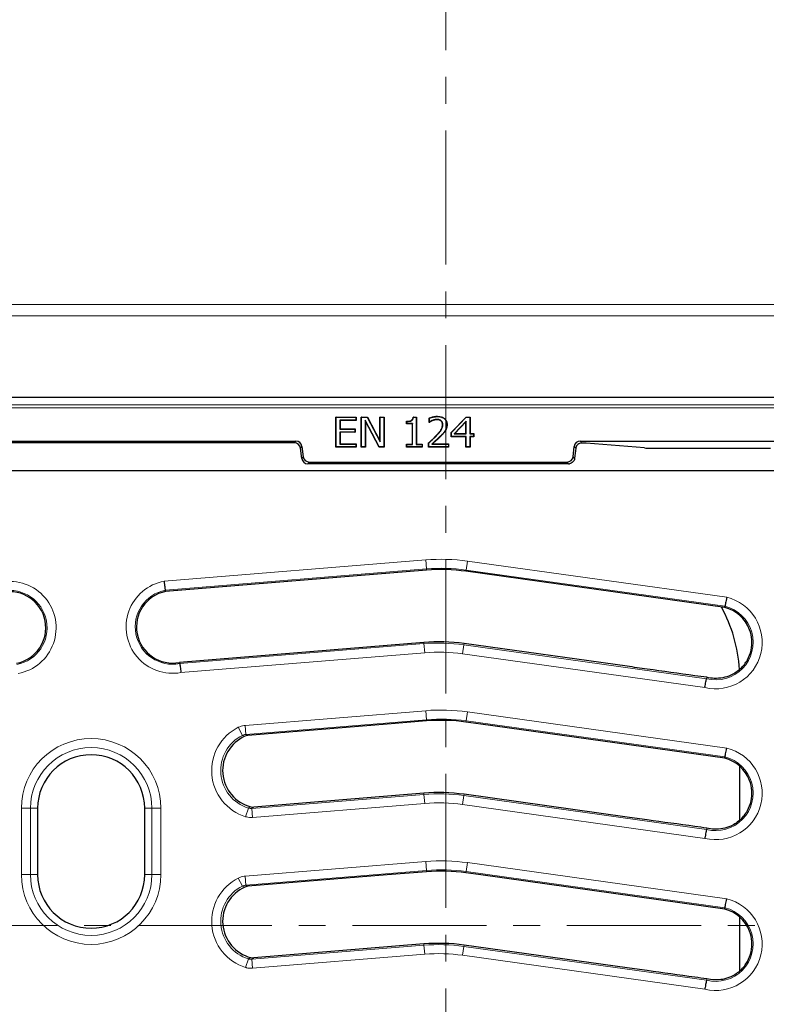
# Model space of a CAD drawing. Units: millimetres. Extents: x 0 to 420, y 0 to 297.
# Drawn here: x 114 to 149, y 190 to 237 of the extents above; entities that cross this region are included whole.
import ezdxf

# ---------------------------------------------------------------- set-up
doc = ezdxf.new("R2010")
doc.units = ezdxf.units.MM
doc.linetypes.add('CENTER', pattern=[10.16, 6.35, -1.27, 1.27, -1.27])

msp = doc.modelspace()

# ---------------------------------------------------------------- linework, layer by layer
at = {"color": 7, "linetype": 'CENTER', "lineweight": 18}
for p, q in [((134.0115, 251.7584), (134.0115, 150.7038)), ((166.4162, 193.7847), (67.3324, 193.7847))]:
    msp.add_line(p, q, dxfattribs=at)
at = {"color": 8, "linetype": 'Continuous', "lineweight": 18}
for p, q in [((73.3482, 223.1943), (161.0893, 223.1943)), ((161.0893, 222.6637), (73.3482, 222.6637)), ((78.3533, 218.4473), (156.0843, 218.4473)), ((155.9417, 218.3047), (78.4958, 218.3047)), ((133.5631, 216.9772), (133.5541, 216.9859)), ((133.778, 216.9831), (133.7869, 216.9743)), ((126.8447, 216.6423), (126.9175, 216.7246)), ((127.2009, 216.4739), (127.1281, 216.3915)), ((140.1682, 216.3897), (140.0937, 216.4739)), ((140.3772, 216.7246), (140.4571, 216.6342)), ((127.188, 215.9039), (127.2608, 215.9862)), ((140.0339, 215.9862), (140.1077, 215.9028)), ((127.5442, 215.7355), (127.4714, 215.6532)), ((139.8233, 215.6532), (139.7505, 215.7355)), ((120.6804, 210.0883), (133.0587, 211.0987)), ((133.0587, 211.0987), (133.0936, 210.6718)), ((135.0335, 211.042), (134.9742, 210.6178)), ((135.0335, 211.042), (147.3088, 209.3263)), ((133.0936, 210.6718), (120.7376, 209.6632)), ((133.0985, 210.6116), (133.0936, 210.6718)), ((134.9659, 210.558), (134.9742, 210.6178)), ((147.2273, 208.9052), (134.9742, 210.6178)), ((121.4142, 206.1859), (132.9766, 207.1309)), ((132.9717, 207.1911), (132.9766, 207.1309)), ((132.9766, 207.1309), (133.0115, 206.704)), ((134.8719, 207.1367), (134.8636, 207.0769)), ((133.0115, 206.704), (121.4714, 205.7608)), ((134.8636, 207.0769), (134.8043, 206.6527)), ((146.2716, 205.0511), (134.8043, 206.6527)), ((134.8636, 207.0769), (146.3531, 205.4722)), ((124.5033, 203.2575), (133.0587, 203.9558)), ((133.0587, 203.9558), (133.0936, 203.5289)), ((135.0335, 203.8991), (134.9742, 203.4749)), ((135.0335, 203.8991), (147.3088, 202.1834)), ((133.0936, 203.5289), (124.5381, 202.8306)), ((133.0985, 203.4687), (133.0936, 203.5289)), ((134.9659, 203.4151), (134.9742, 203.4749)), ((147.2273, 201.7623), (134.9742, 203.4749)), ((124.1872, 203.1687), (124.3797, 202.7864)), ((124.5033, 203.2575), (124.5381, 202.8306)), ((124.8247, 199.3218), (132.9766, 199.988)), ((132.9717, 200.0482), (132.9766, 199.988)), ((132.9766, 199.988), (133.0115, 199.5611)), ((134.8636, 199.934), (134.8043, 199.5098)), ((134.8719, 199.9938), (134.8636, 199.934)), ((134.8636, 199.934), (146.3531, 198.3294)), ((113.9154, 196.1887), (113.9154, 199.3316)), ((114.3423, 199.3316), (113.9154, 199.3316)), ((114.3423, 199.3316), (114.3423, 196.1887)), ((114.3423, 199.3316), (114.683, 199.3316)), ((120.0952, 199.3316), (119.7545, 199.3316)), ((120.5221, 199.3316), (120.0952, 199.3316)), ((120.0952, 196.1887), (120.0952, 199.3316)), ((120.5221, 199.3316), (120.5221, 196.1887)), ((124.5333, 198.9312), (124.6612, 199.3396)), ((124.8247, 199.3218), (124.8596, 198.8949)), ((133.0115, 199.5611), (124.8596, 198.8949)), ((146.2716, 197.9083), (134.8043, 199.5098)), ((124.5033, 196.1146), (133.0587, 196.813)), ((133.0936, 196.3861), (124.5381, 195.6877)), ((133.0587, 196.813), (133.0936, 196.3861)), ((133.0985, 196.3259), (133.0936, 196.3861)), ((135.0335, 196.7563), (134.9742, 196.3321)), ((135.0335, 196.7563), (147.3088, 195.0406)), ((114.3423, 196.1887), (113.9154, 196.1887)), ((114.3423, 196.1887), (114.683, 196.1887)), ((120.0952, 196.1887), (119.7545, 196.1887)), ((120.5221, 196.1887), (120.0952, 196.1887)), ((124.1872, 196.0258), (124.3797, 195.6435)), ((124.5033, 196.1146), (124.5381, 195.6877)), ((134.9659, 196.2723), (134.9742, 196.3321)), ((147.2273, 194.6195), (134.9742, 196.3321)), ((124.8247, 192.1789), (132.9766, 192.8452)), ((132.9717, 192.9053), (132.9766, 192.8452)), ((132.9766, 192.8452), (133.0115, 192.4183)), ((134.8636, 192.7912), (134.8043, 192.367)), ((134.8719, 192.851), (134.8636, 192.7912)), ((134.8636, 192.7912), (146.3531, 191.1865)), ((124.5333, 191.7884), (124.6612, 192.1968)), ((124.8247, 192.1789), (124.8596, 191.752)), ((133.0115, 192.4183), (124.8596, 191.752)), ((146.2716, 190.7654), (134.8043, 192.367))]:
    msp.add_line(p, q, dxfattribs=at)
at = {"color": 7, "linetype": 'Continuous', "lineweight": 25}
for p, q in [((156.4329, 218.7959), (78.0046, 218.7959)), ((128.8101, 217.8675), (129.7685, 217.8675)), ((128.8101, 216.4389), (128.8101, 217.8675)), ((128.8226, 217.855), (128.8101, 217.8675)), ((128.8226, 216.4514), (128.8226, 217.855)), ((128.8226, 217.855), (129.756, 217.855)), ((129.756, 217.855), (129.7685, 217.8675)), ((129.756, 217.855), (129.756, 217.7172)), ((129.7685, 217.8675), (129.7685, 217.7047)), ((130.0036, 217.8675), (130.2974, 217.8675)), ((130.0036, 216.4389), (130.0036, 217.8675)), ((130.0161, 217.855), (130.0036, 217.8675)), ((130.0161, 216.4514), (130.0161, 217.855)), ((130.0161, 217.855), (130.2899, 217.855)), ((130.2899, 217.855), (130.2974, 217.8675)), ((130.2899, 217.855), (130.9021, 216.6856)), ((130.2974, 217.8675), (130.8896, 216.7364)), ((130.8896, 217.8675), (131.0886, 217.8675)), ((130.8896, 216.7364), (130.8896, 217.8675)), ((130.9021, 217.855), (130.8896, 217.8675)), ((130.9021, 217.855), (131.0761, 217.855)), ((130.9021, 216.6856), (130.9021, 217.855)), ((131.0761, 217.855), (131.0886, 217.8675)), ((131.0761, 217.855), (131.0761, 216.4514)), ((131.0886, 217.8675), (131.0886, 216.4389)), ((132.4651, 217.8675), (132.6256, 217.8675)), ((132.4763, 217.855), (132.6131, 217.855)), ((132.6131, 217.855), (132.6256, 217.8675)), ((132.6131, 217.855), (132.6131, 216.571)), ((132.6256, 217.8675), (132.6256, 216.5835)), ((133.6154, 217.8911), (133.6154, 217.9036)), ((134.2712, 217.1373), (134.9666, 217.8675)), ((134.2837, 217.1323), (134.9719, 217.855)), ((134.9666, 217.8675), (135.1573, 217.8675)), ((134.9719, 217.855), (134.9666, 217.8675)), ((134.9719, 217.855), (135.1448, 217.855)), ((135.1448, 217.855), (135.1573, 217.8675)), ((135.1448, 217.855), (135.1448, 217.0774)), ((135.1573, 217.8675), (135.1573, 217.0899)), ((128.9965, 217.7172), (128.9965, 217.2944)), ((128.9965, 217.7172), (129.009, 217.7047)), ((129.756, 217.7172), (128.9965, 217.7172)), ((129.009, 217.7047), (129.009, 217.3069)), ((129.7685, 217.7047), (129.009, 217.7047)), ((129.756, 217.7172), (129.7685, 217.7047)), ((130.19, 217.7212), (130.2025, 217.6708)), ((130.8607, 216.4514), (130.19, 217.7212)), ((130.19, 217.7212), (130.19, 216.4514)), ((130.2025, 217.6708), (130.2025, 216.4389)), ((130.8532, 216.4389), (130.2025, 217.6708)), ((132.1555, 217.542), (132.1555, 217.6685)), ((132.168, 217.5545), (132.1555, 217.542)), ((132.4267, 217.542), (132.1555, 217.542)), ((132.168, 217.5545), (132.168, 217.6561)), ((132.4392, 217.5545), (132.168, 217.5545)), ((132.4392, 217.5545), (132.4267, 217.542)), ((132.4267, 216.5835), (132.4267, 217.542)), ((132.4392, 216.571), (132.4392, 217.5545)), ((133.2224, 217.6143), (133.2224, 217.8174)), ((133.231, 217.6229), (133.2224, 217.6143)), ((133.2337, 217.6143), (133.2224, 217.6143)), ((133.2349, 217.6302), (133.231, 217.6229)), ((133.2349, 217.6302), (133.2349, 217.8092)), ((133.3755, 217.7065), (133.38, 217.6948)), ((133.5958, 217.7534), (133.5959, 217.7409)), ((133.789, 217.6922), (133.781, 217.6827)), ((133.8678, 217.5014), (133.8553, 217.5016)), ((134.0598, 217.5077), (134.0723, 217.5078)), ((134.9709, 217.6721), (134.4042, 217.0774)), ((134.9584, 217.6408), (134.4334, 217.0899)), ((134.9709, 217.6721), (134.9584, 217.6408)), ((134.9584, 217.0899), (134.9584, 217.6408)), ((134.9709, 217.0774), (134.9709, 217.6721)), ((128.9965, 217.2944), (129.009, 217.3069)), ((128.9965, 217.2944), (129.7017, 217.2944)), ((128.9965, 217.1566), (128.9965, 216.5891)), ((128.9965, 217.1566), (129.009, 217.1441)), ((129.7017, 217.1566), (128.9965, 217.1566)), ((129.009, 217.3069), (129.7142, 217.3069)), ((129.009, 217.1441), (129.009, 216.6016)), ((129.7142, 217.1441), (129.009, 217.1441)), ((129.7017, 217.2944), (129.7142, 217.3069)), ((129.7017, 217.2944), (129.7017, 217.1566)), ((129.7017, 217.1566), (129.7142, 217.1441)), ((129.7142, 217.3069), (129.7142, 217.1441)), ((133.9819, 217.2269), (133.9926, 217.2204)), ((134.2712, 216.9271), (134.2712, 217.1373)), ((134.2837, 217.1323), (134.2712, 217.1373)), ((134.2837, 216.9396), (134.2712, 216.9271)), ((134.9584, 216.9271), (134.2712, 216.9271)), ((134.2837, 216.9396), (134.2837, 217.1323)), ((134.9709, 216.9396), (134.2837, 216.9396)), ((134.4042, 217.0774), (134.4334, 217.0899)), ((134.4042, 217.0774), (134.9709, 217.0774)), ((134.4334, 217.0899), (134.9584, 217.0899)), ((134.9709, 217.0774), (134.9584, 217.0899)), ((134.9709, 216.9396), (134.9584, 216.9271)), ((134.9584, 216.4389), (134.9584, 216.9271)), ((134.9709, 216.4514), (134.9709, 216.9396)), ((135.1448, 217.0774), (135.1573, 217.0899)), ((135.1448, 217.0774), (135.3256, 217.0774)), ((135.1448, 216.9396), (135.1573, 216.9271)), ((135.3256, 216.9396), (135.1448, 216.9396)), ((135.1448, 216.9396), (135.1448, 216.4514)), ((135.1573, 217.0899), (135.3381, 217.0899)), ((135.1573, 216.9271), (135.1573, 216.4389)), ((135.3381, 216.9271), (135.1573, 216.9271)), ((135.3256, 217.0774), (135.3381, 217.0899)), ((135.3256, 217.0774), (135.3256, 216.9396)), ((135.3256, 216.9396), (135.3381, 216.9271)), ((135.3381, 217.0899), (135.3381, 216.9271)), ((107.52, 216.7246), (126.9175, 216.7246)), ((126.8447, 216.6423), (107.5928, 216.6423)), ((127.2009, 216.4739), (127.2608, 215.9862)), ((128.8226, 216.4514), (128.8101, 216.4389)), ((129.7685, 216.4389), (128.8101, 216.4389)), ((129.756, 216.4514), (128.8226, 216.4514)), ((128.9965, 216.5891), (129.009, 216.6016)), ((128.9965, 216.5891), (129.756, 216.5891)), ((129.009, 216.6016), (129.7685, 216.6016)), ((129.756, 216.5891), (129.7685, 216.6016)), ((129.756, 216.5891), (129.756, 216.4514)), ((129.756, 216.4514), (129.7685, 216.4389)), ((129.7685, 216.6016), (129.7685, 216.4389)), ((130.0161, 216.4514), (130.0036, 216.4389)), ((130.2025, 216.4389), (130.0036, 216.4389)), ((130.19, 216.4514), (130.0161, 216.4514)), ((130.19, 216.4514), (130.2025, 216.4389)), ((130.8607, 216.4514), (130.8532, 216.4389)), ((131.0886, 216.4389), (130.8532, 216.4389)), ((131.0761, 216.4514), (130.8607, 216.4514)), ((130.9021, 216.6856), (130.8896, 216.7364)), ((131.0761, 216.4514), (131.0886, 216.4389)), ((132.1555, 216.5835), (132.4267, 216.5835)), ((132.1555, 216.4389), (132.1555, 216.5835)), ((132.168, 216.571), (132.1555, 216.5835)), ((132.168, 216.4514), (132.1555, 216.4389)), ((132.8969, 216.4389), (132.1555, 216.4389)), ((132.168, 216.571), (132.4392, 216.571)), ((132.168, 216.4514), (132.168, 216.571)), ((132.8844, 216.4514), (132.168, 216.4514)), ((132.4392, 216.571), (132.4267, 216.5835)), ((132.6131, 216.571), (132.6256, 216.5835)), ((132.6131, 216.571), (132.8844, 216.571)), ((132.6256, 216.5835), (132.8969, 216.5835)), ((132.8844, 216.571), (132.8969, 216.5835)), ((132.8844, 216.571), (132.8844, 216.4514)), ((132.8844, 216.4514), (132.8969, 216.4389)), ((132.8969, 216.5835), (132.8969, 216.4389)), ((133.1862, 216.4389), (133.1862, 216.6378)), ((133.1987, 216.4514), (133.1862, 216.4389)), ((134.1446, 216.4389), (133.1862, 216.4389)), ((133.1987, 216.4514), (133.1987, 216.6322)), ((134.1321, 216.4514), (133.1987, 216.4514)), ((133.3457, 216.5891), (133.3792, 216.6016)), ((133.3457, 216.5891), (134.1321, 216.5891)), ((133.3792, 216.6016), (134.1446, 216.6016)), ((134.1321, 216.5891), (134.1446, 216.6016)), ((134.1321, 216.5891), (134.1321, 216.4514)), ((134.1321, 216.4514), (134.1446, 216.4389)), ((134.1446, 216.6016), (134.1446, 216.4389)), ((134.9709, 216.4514), (134.9584, 216.4389)), ((135.1573, 216.4389), (134.9584, 216.4389)), ((135.1448, 216.4514), (134.9709, 216.4514)), ((135.1448, 216.4514), (135.1573, 216.4389)), ((140.0339, 215.9862), (140.0937, 216.4739)), ((140.3772, 216.7246), (154.219, 216.7246)), ((143.4228, 216.4033), (140.6576, 216.6243)), ((127.188, 215.9039), (127.1281, 216.3915)), ((144.2082, 216.3854), (149.3778, 216.3854)), ((139.8233, 215.6532), (127.4714, 215.6532)), ((127.5442, 215.7355), (139.7505, 215.7355)), ((80.8589, 215.3316), (153.5786, 215.3316)), ((133.0985, 210.6116), (120.7459, 209.6033)), ((147.2156, 208.8459), (134.9659, 210.558)), ((120.7459, 209.6033), (120.7376, 209.6632)), ((147.2156, 208.8459), (147.2273, 208.9052)), ((132.9717, 207.1911), (121.4059, 206.2458)), ((142.5913, 206.0586), (134.8719, 207.1367)), ((121.4059, 206.2458), (121.4142, 206.1859)), ((146.3656, 205.5358), (146.3531, 205.4722)), ((133.0985, 203.4687), (131.2404, 203.3171)), ((135.6672, 203.3171), (134.9659, 203.4151)), ((131.2404, 203.3171), (124.6395, 202.7783)), ((147.2156, 201.703), (135.6672, 203.3171)), ((124.6395, 202.7783), (124.5008, 202.743)), ((147.2156, 201.703), (147.2273, 201.7623)), ((147.933, 198.7771), (147.933, 201.319)), ((132.9717, 200.0482), (124.9163, 199.3898)), ((142.5913, 198.9157), (134.8719, 199.9938)), ((114.683, 199.3316), (114.683, 196.1887)), ((119.7545, 196.1887), (119.7545, 199.3316)), ((124.7736, 199.4021), (124.9163, 199.3898)), ((146.3656, 198.3929), (146.3531, 198.3294)), ((131.2404, 196.1742), (124.6395, 195.6354)), ((133.0985, 196.3259), (131.2404, 196.1742)), ((135.6672, 196.1742), (134.9659, 196.2723)), ((147.2156, 194.5601), (135.6672, 196.1742)), ((124.6395, 195.6354), (124.5008, 195.6001)), ((147.2156, 194.5601), (147.2273, 194.6195)), ((147.933, 191.6343), (147.933, 194.1762)), ((132.9717, 192.9053), (124.9163, 192.247)), ((142.5913, 191.7729), (134.8719, 192.851)), ((124.7736, 192.2593), (124.9163, 192.247)), ((146.3656, 191.2501), (146.3531, 191.1865))]:
    msp.add_line(p, q, dxfattribs=at)
at = {"color": 7, "linetype": 'Continuous', "lineweight": 25, "flags": 128}
for points in [[(132.168, 217.6561), (132.1617, 217.6623), (132.1555, 217.6685)], [(133.2349, 217.8092), (133.2286, 217.8133), (133.2224, 217.8174)], [(133.231, 217.6229), (133.2317, 217.6205), (133.2337, 217.6143)], [(133.1987, 216.6322), (133.1925, 216.635), (133.1862, 216.6378)]]:
    msp.add_lwpolyline(points, dxfattribs=at)
at = {"color": 8, "linetype": 'Continuous', "lineweight": 18}
for centre, radius, start, end in [((133.7898, 202.1432), 8.9853, 82.04345, 94.66651), ((133.7898, 202.1432), 8.557, 82.04345, 94.66651), ((113.3616, 207.8815), 2.1996, 280.35813, 100.35871), ((121.0759, 207.9245), 2.1996, 100.35813, 280.35871), ((113.3616, 207.8815), 1.7713, 281.00968, 101.00966), ((121.0759, 207.9245), 1.7713, 101.00968, 281.00966), ((146.7902, 207.1887), 2.1996, 256.36306, 76.36248), ((146.7902, 207.1887), 1.7713, 255.71212, 75.71214), ((133.676, 198.5735), 8.5859, 82.04936, 94.67242), ((133.676, 198.5735), 8.1576, 82.04936, 94.67242), ((133.7898, 195.0003), 8.9853, 82.04345, 94.66651), ((133.7898, 195.0003), 8.557, 82.04345, 94.66651), ((125.2188, 201.1201), 2.2937, 116.72789, 252.61104), ((117.2188, 199.3316), 3.3034, 0, 180), ((125.2188, 201.1201), 1.8657, 116.72789, 252.61104), ((117.2188, 199.3316), 2.8764, 0, 180), ((146.7902, 200.0459), 2.1996, 256.36306, 76.36248), ((146.7902, 200.0459), 1.7713, 255.71212, 75.71214), ((133.676, 191.4307), 8.5859, 82.04936, 94.67242), ((133.676, 191.4307), 8.1576, 82.04936, 94.67242), ((133.7898, 187.8575), 8.9853, 82.04345, 94.66651), ((133.7898, 187.8575), 8.557, 82.04345, 94.66651), ((117.2188, 196.1887), 3.3034, 180, 0), ((117.2188, 196.1887), 2.8764, 180, 0), ((125.2188, 193.9772), 2.2937, 116.72789, 252.61104), ((125.2188, 193.9772), 1.8657, 116.72789, 252.61104), ((146.7902, 192.903), 2.1996, 256.36306, 76.36248), ((146.7902, 192.903), 1.7713, 255.71212, 75.71214), ((133.676, 184.2878), 8.5859, 82.04936, 94.67242), ((133.676, 184.2878), 8.1576, 82.04936, 94.67242)]:
    msp.add_arc(centre, radius, start, end, dxfattribs=at)
at = {"color": 7, "linetype": 'Continuous', "lineweight": 25}
for centre, radius, start, end in [((133.7898, 202.1432), 8.4966, 82.04345, 94.66651), ((113.3616, 207.8815), 1.7109, 281.12077, 101.12064), ((121.0759, 207.9245), 1.7109, 101.12077, 281.12064), ((140.7902, 205.4389), 7.1429, 3.75858, 28.69212), ((146.7902, 207.1887), 1.7109, 20.63833, 75.60126), ((146.7902, 207.1887), 1.7109, 347.58397, 20.63833), ((133.676, 198.5735), 8.6463, 82.04936, 94.67242), ((146.7902, 207.1887), 1.7109, 331.27564, 347.58397), ((146.7902, 207.1887), 1.7109, 313.63988, 331.27564), ((133.7898, 195.0003), 8.4966, 82.04345, 94.66651), ((125.2188, 201.1201), 1.7747, 113.86498, 255.47395), ((117.2188, 199.3316), 2.5357, 0, 180), ((146.7902, 200.0459), 1.7109, 20.63833, 75.60126), ((146.7902, 200.0459), 1.7109, 347.58397, 20.63833), ((133.676, 191.4307), 8.6463, 82.04936, 94.67242), ((146.7902, 200.0459), 1.7109, 331.27564, 347.58397), ((146.7902, 200.0459), 1.7109, 313.63988, 331.27564), ((117.2188, 196.1887), 2.5357, 180, 0), ((133.7898, 187.8575), 8.4966, 82.04345, 94.66651), ((125.2188, 193.9772), 1.7747, 113.86498, 255.47395), ((146.7902, 192.903), 1.7109, 20.63833, 75.60126), ((146.7902, 192.903), 1.7109, 347.58397, 20.63833), ((133.676, 184.2878), 8.6463, 82.04936, 94.67242), ((146.7902, 192.903), 1.7109, 331.27564, 347.58397), ((146.7902, 192.903), 1.7109, 313.63988, 331.27564)]:
    msp.add_arc(centre, radius, start, end, dxfattribs=at)
for centre, major_axis, ratio, start_param, end_param in [((126.8444, 216.3564), (0.1895, 0.2142), 0.9989148, 5.5594125, 7.0069581), ((126.9172, 216.4387), (0.1895, 0.2142), 0.9989148, 5.5594125, 7.0069581), ((140.3775, 216.4387), (0.1895, -0.2142), 0.9989148, 2.4178198, 3.8653655), ((139.8722, 216.6124), (0.8571, 0), 0.0349208, 0.411901, 0.8196958), ((127.5445, 216.0214), (-0.1895, -0.2142), 0.9989148, 5.5594125, 7.0069581), ((139.7501, 216.0214), (0.1895, -0.2142), 0.9989148, 5.5594125, 7.0069581), ((139.8722, 213.7481), (0.8566, 6.9852), 0.0042507, 1.1835002, 1.2577459), ((144.2082, 216.4153), (0.8571, 0), 0.0349208, 3.5534937, 4.712389), ((127.4717, 215.9391), (-0.1895, -0.2142), 0.9989148, 5.5594125, 7.0069581), ((139.823, 215.9391), (0.1895, -0.2142), 0.9989148, 5.5594125, 5.7312396)]:
    msp.add_ellipse(centre, major_axis=major_axis, ratio=ratio, start_param=start_param, end_param=end_param, dxfattribs=at)
for points, knots in [([(132.1555, 217.6685), (132.1979, 217.6698), (132.2683, 217.6718), (132.3539, 217.6931), (132.4091, 217.7245), (132.4443, 217.771), (132.4601, 217.8213), (132.4638, 217.8555), (132.4651, 217.8675)], [0, 0, 0, 0, 0.3044253, 0.50448334, 0.62800488, 0.75224319, 0.91390801, 1, 1, 1, 1]), ([(132.168, 217.6561), (132.2061, 217.6578), (132.2828, 217.6611), (132.3789, 217.6854), (132.4374, 217.7366), (132.4663, 217.791), (132.4728, 217.8322), (132.4763, 217.855)], [0, 0, 0, 0, 0.27906617, 0.5610608, 0.69749525, 0.83345856, 1, 1, 1, 1]), ([(132.4763, 217.855), (132.4745, 217.857), (132.4708, 217.8612), (132.467, 217.8654), (132.4651, 217.8675)], [0, 0, 0, 0, 0.5, 1, 1, 1, 1]), ([(133.2224, 217.8174), (133.2765, 217.8372), (133.3667, 217.8701), (133.4992, 217.8981), (133.5765, 217.9018), (133.6154, 217.9036)], [0, 0, 0, 0, 0.4270275, 0.7115008, 1, 1, 1, 1]), ([(133.2349, 217.8092), (133.2953, 217.8312), (133.4183, 217.8761), (133.5489, 217.886), (133.6154, 217.8911)], [0, 0, 0, 0, 0.491086, 1, 1, 1, 1]), ([(133.6154, 217.9036), (133.6952, 217.8978), (133.8175, 217.8888), (133.9582, 217.8002), (134.0358, 217.7019), (134.0685, 217.598), (134.0712, 217.5333), (134.0723, 217.5078)], [0, 0, 0, 0, 0.3461823, 0.5301933, 0.7148562, 0.8874674, 1, 1, 1, 1]), ([(133.6154, 217.8911), (133.693, 217.8856), (133.8116, 217.8771), (133.9483, 217.7919), (134.0238, 217.6973), (134.056, 217.5963), (134.0587, 217.5331), (134.0598, 217.5077)], [0, 0, 0, 0, 0.3463708, 0.529535, 0.7133784, 0.8848564, 1, 1, 1, 1]), ([(133.38, 217.6948), (133.3668, 217.6893), (133.3403, 217.6782), (133.291, 217.6519), (133.2563, 217.6292), (133.2337, 217.6143)], [0, 0, 0, 0, 0.257067, 0.5143209, 1, 1, 1, 1]), ([(133.3755, 217.7065), (133.3623, 217.7009), (133.3358, 217.6899), (133.2885, 217.6648), (133.2557, 217.6436), (133.2349, 217.6302)], [0, 0, 0, 0, 0.2684256, 0.5370471, 1, 1, 1, 1]), ([(133.5958, 217.7534), (133.567, 217.7517), (133.515, 217.7488), (133.4417, 217.7296), (133.3976, 217.7142), (133.3755, 217.7065)], [0, 0, 0, 0, 0.3809096, 0.6891752, 1, 1, 1, 1]), ([(133.5959, 217.7409), (133.5672, 217.7392), (133.5159, 217.7362), (133.4441, 217.7173), (133.4014, 217.7023), (133.38, 217.6948)], [0, 0, 0, 0, 0.3886303, 0.6931175, 1, 1, 1, 1]), ([(133.5541, 216.9859), (133.5933, 217.0278), (133.6718, 217.1117), (133.7807, 217.2458), (133.8478, 217.3812), (133.8534, 217.4705), (133.8553, 217.5016)], [0, 0, 0, 0, 0.2814125, 0.5631733, 0.8483773, 1, 1, 1, 1]), ([(133.5631, 216.9772), (133.6023, 217.0191), (133.6809, 217.103), (133.7896, 217.2371), (133.8592, 217.3746), (133.8655, 217.4672), (133.8678, 217.5014)], [0, 0, 0, 0, 0.2771257, 0.5545817, 0.8351739, 1, 1, 1, 1]), ([(133.789, 217.6922), (133.7646, 217.7083), (133.7236, 217.7353), (133.6556, 217.7507), (133.6159, 217.7525), (133.5958, 217.7534)], [0, 0, 0, 0, 0.4216751, 0.7064439, 1, 1, 1, 1]), ([(133.781, 217.6827), (133.7564, 217.6986), (133.7164, 217.7246), (133.6512, 217.7385), (133.6145, 217.7401), (133.5959, 217.7409)], [0, 0, 0, 0, 0.4414275, 0.7169426, 1, 1, 1, 1]), ([(133.8553, 217.5016), (133.8533, 217.5306), (133.8497, 217.5832), (133.8187, 217.6452), (133.7915, 217.6722), (133.781, 217.6827)], [0, 0, 0, 0, 0.43042143, 0.77904863, 1, 1, 1, 1]), ([(133.8678, 217.5014), (133.8659, 217.5304), (133.8629, 217.5769), (133.8349, 217.6434), (133.806, 217.6742), (133.789, 217.6922)], [0, 0, 0, 0, 0.4078022, 0.652785, 1, 1, 1, 1]), ([(134.0598, 217.5077), (134.0586, 217.479), (134.0564, 217.4227), (134.0337, 217.3262), (134.0014, 217.2643), (133.9819, 217.2269)], [0, 0, 0, 0, 0.2923253, 0.5727248, 1, 1, 1, 1]), ([(134.0723, 217.5078), (134.0712, 217.479), (134.0689, 217.4222), (134.0462, 217.3234), (134.0129, 217.2594), (133.9926, 217.2204)], [0, 0, 0, 0, 0.2856369, 0.5650378, 1, 1, 1, 1]), ([(133.1862, 216.6378), (133.2288, 216.6762), (133.3127, 216.752), (133.4371, 216.8663), (133.5151, 216.946), (133.5541, 216.9859)], [0, 0, 0, 0, 0.3396936, 0.6696774, 1, 1, 1, 1]), ([(133.1987, 216.6322), (133.2413, 216.6707), (133.3246, 216.746), (133.4478, 216.8592), (133.5246, 216.9379), (133.5631, 216.9772)], [0, 0, 0, 0, 0.3428537, 0.671259, 1, 1, 1, 1]), ([(133.778, 216.9831), (133.7372, 216.9428), (133.6556, 216.8621), (133.5097, 216.7326), (133.4061, 216.642), (133.3457, 216.5891)], [0, 0, 0, 0, 0.2941476, 0.5882895, 1, 1, 1, 1]), ([(133.7869, 216.9743), (133.7461, 216.934), (133.6602, 216.8491), (133.5222, 216.727), (133.4269, 216.6434), (133.3792, 216.6016)], [0, 0, 0, 0, 0.3114966, 0.6557032, 1, 1, 1, 1]), ([(133.9819, 217.2269), (133.9662, 217.2029), (133.9348, 217.1548), (133.866, 217.0737), (133.812, 217.0181), (133.778, 216.9831)], [0, 0, 0, 0, 0.27022822, 0.54062073, 1, 1, 1, 1]), ([(133.9926, 217.2204), (133.9769, 217.1964), (133.9455, 217.1483), (133.8762, 217.0663), (133.8216, 217.01), (133.7869, 216.9743)], [0, 0, 0, 0, 0.2677754, 0.5357214, 1, 1, 1, 1]), ([(140.4571, 216.6342), (140.4197, 216.6318), (140.3567, 216.6277), (140.265, 216.5752), (140.2029, 216.5042), (140.1754, 216.4365), (140.1695, 216.3981), (140.1682, 216.3897)], [0, 0, 0, 0, 0.3152088, 0.5306135, 0.7468623, 0.9444505, 1, 1, 1, 1]), ([(140.1077, 215.9028), (140.1008, 215.8719), (140.0869, 215.8102), (140.0291, 215.7332), (139.9554, 215.6789), (139.8981, 215.6641), (139.8722, 215.6574)], [0, 0, 0, 0, 0.2582566, 0.5162019, 0.7812517, 1, 1, 1, 1]), ([(120.7376, 209.6632), (120.7368, 209.6696), (120.735, 209.6823), (120.7244, 209.7598), (120.7093, 209.8709), (120.694, 209.9859), (120.6841, 210.0601), (120.6806, 210.0866), (120.6804, 210.0883)], [0, 0, 0, 0, 0.219186, 0.4383657, 0.6577189, 0.8773813, 0.9924232, 1, 1, 1, 1]), ([(147.3088, 209.3263), (147.3085, 209.3247), (147.3035, 209.2983), (147.2894, 209.2248), (147.2675, 209.1109), (147.2461, 209.0009), (147.231, 208.9241), (147.2286, 208.9115), (147.2273, 208.9052)], [0, 0, 0, 0, 0.0075839, 0.1226155, 0.3422775, 0.5616314, 0.7808126, 1, 1, 1, 1]), ([(121.4142, 206.1859), (121.415, 206.1795), (121.4168, 206.1668), (121.4274, 206.0893), (121.4425, 205.9782), (121.4579, 205.8632), (121.4677, 205.789), (121.4712, 205.7625), (121.4714, 205.7608)], [0, 0, 0, 0, 0.2191867, 0.4383671, 0.6577207, 0.8773829, 0.9924196, 1, 1, 1, 1]), ([(146.3656, 205.5358), (146.1772, 205.5617), (145.2354, 205.6911), (143.9767, 205.8654), (142.9067, 206.0146), (142.5913, 206.0586)], [0, 0, 0, 0, 0.1498783, 0.7494827, 1, 1, 1, 1]), ([(147.9709, 205.9506), (147.8999, 205.8892), (147.7557, 205.7648), (147.4711, 205.6047), (147.2517, 205.5468), (147.1247, 205.5133)], [0, 0, 0, 0, 0.2904733, 0.5895402, 1, 1, 1, 1]), ([(146.2716, 205.0511), (146.2719, 205.0528), (146.2769, 205.0791), (146.291, 205.1526), (146.3129, 205.2665), (146.3343, 205.3765), (146.3493, 205.4533), (146.3518, 205.4659), (146.3531, 205.4722)], [0, 0, 0, 0, 0.0075804, 0.1226171, 0.3422793, 0.5616329, 0.7808133, 1, 1, 1, 1]), ([(147.1247, 205.5133), (146.9903, 205.4968), (146.7407, 205.4662), (146.4787, 205.5076), (146.3658, 205.5357), (146.3656, 205.5358)], [0, 0, 0, 0, 0.5379274, 0.999203, 1, 1, 1, 1]), ([(147.2273, 201.7623), (147.2286, 201.7686), (147.231, 201.7812), (147.2461, 201.858), (147.2675, 201.968), (147.2894, 202.082), (147.3035, 202.1555), (147.3085, 202.1818), (147.3088, 202.1834)], [0, 0, 0, 0, 0.2191874, 0.4383686, 0.6577225, 0.8773845, 0.9924161, 1, 1, 1, 1]), ([(146.3656, 198.3929), (146.1772, 198.4188), (145.2354, 198.5483), (143.9767, 198.7225), (142.9067, 198.8717), (142.5913, 198.9157)], [0, 0, 0, 0, 0.1498783, 0.7494827, 1, 1, 1, 1]), ([(147.9709, 198.8077), (147.8999, 198.7464), (147.7557, 198.6219), (147.4711, 198.4618), (147.2517, 198.404), (147.1247, 198.3705)], [0, 0, 0, 0, 0.2904733, 0.5895402, 1, 1, 1, 1]), ([(146.3531, 198.3294), (146.3518, 198.3231), (146.3493, 198.3105), (146.3343, 198.2337), (146.3129, 198.1237), (146.291, 198.0097), (146.2769, 197.9362), (146.2719, 197.9099), (146.2716, 197.9083)], [0, 0, 0, 0, 0.2191867, 0.4383671, 0.6577207, 0.8773829, 0.9924196, 1, 1, 1, 1]), ([(147.1247, 198.3705), (146.9903, 198.354), (146.7407, 198.3233), (146.4787, 198.3648), (146.3658, 198.3929), (146.3656, 198.3929)], [0, 0, 0, 0, 0.5379274, 0.999203, 1, 1, 1, 1]), ([(147.2273, 194.6195), (147.2286, 194.6258), (147.231, 194.6384), (147.2461, 194.7152), (147.2675, 194.8252), (147.2894, 194.9391), (147.3035, 195.0126), (147.3085, 195.0389), (147.3088, 195.0406)], [0, 0, 0, 0, 0.2191874, 0.4383686, 0.6577225, 0.8773845, 0.9924161, 1, 1, 1, 1]), ([(146.3656, 191.2501), (146.1772, 191.2759), (145.2354, 191.4054), (143.9767, 191.5797), (142.9067, 191.7289), (142.5913, 191.7729)], [0, 0, 0, 0, 0.14987827, 0.74948269, 1, 1, 1, 1]), ([(147.1247, 191.2276), (146.9903, 191.2111), (146.7407, 191.1805), (146.4787, 191.2219), (146.3658, 191.25), (146.3656, 191.2501)], [0, 0, 0, 0, 0.5379274, 0.999203, 1, 1, 1, 1]), ([(147.9709, 191.6648), (147.8999, 191.6035), (147.7557, 191.4791), (147.4711, 191.319), (147.2517, 191.2611), (147.1247, 191.2276)], [0, 0, 0, 0, 0.2904733, 0.5895402, 1, 1, 1, 1]), ([(146.3531, 191.1865), (146.3518, 191.1802), (146.3493, 191.1676), (146.3343, 191.0908), (146.3129, 190.9808), (146.291, 190.8669), (146.2769, 190.7934), (146.2719, 190.7671), (146.2716, 190.7654)], [0, 0, 0, 0, 0.2191867, 0.4383671, 0.6577207, 0.8773829, 0.9924196, 1, 1, 1, 1])]:
    msp.add_open_spline(points, degree=3, knots=knots, dxfattribs=at)
at = {"color": 8, "linetype": 'Continuous', "lineweight": 18}
for points, knots in [([(124.5033, 203.2575), (124.4895, 203.2562), (124.3801, 203.2459), (124.2771, 203.2047), (124.1872, 203.1687)], [0, 0, 0, 0, 0.1264317, 1, 1, 1, 1]), ([(124.3797, 202.7864), (124.4248, 202.8044), (124.4764, 202.8249), (124.5312, 202.8299), (124.5381, 202.8306)], [0, 0, 0, 0, 0.8734421, 1, 1, 1, 1]), ([(124.5008, 202.743), (124.4749, 202.7517), (124.4328, 202.7659), (124.3944, 202.7807), (124.3797, 202.7864)], [0, 0, 0, 0, 0.615026, 1, 1, 1, 1]), ([(124.5381, 202.8306), (124.5504, 202.8239), (124.583, 202.8064), (124.6178, 202.7891), (124.6395, 202.7783)], [0, 0, 0, 0, 0.3780258, 1, 1, 1, 1]), ([(124.6612, 199.3396), (124.6748, 199.3476), (124.7103, 199.3684), (124.7495, 199.3893), (124.7736, 199.4021)], [0, 0, 0, 0, 0.3849691, 1, 1, 1, 1]), ([(124.8247, 199.3218), (124.776, 199.3219), (124.7205, 199.322), (124.6677, 199.3377), (124.6612, 199.3396)], [0, 0, 0, 0, 0.8763218, 1, 1, 1, 1]), ([(124.9163, 199.3898), (124.8966, 199.3757), (124.865, 199.3529), (124.8358, 199.3303), (124.8247, 199.3218)], [0, 0, 0, 0, 0.6219791, 1, 1, 1, 1]), ([(124.5333, 198.9312), (124.5463, 198.9273), (124.6515, 198.8957), (124.7624, 198.8953), (124.8596, 198.8949)], [0, 0, 0, 0, 0.1238031, 1, 1, 1, 1]), ([(124.5033, 196.1146), (124.4895, 196.1133), (124.3801, 196.1031), (124.2771, 196.0618), (124.1872, 196.0258)], [0, 0, 0, 0, 0.1264318, 1, 1, 1, 1]), ([(124.3797, 195.6435), (124.4248, 195.6615), (124.4764, 195.682), (124.5312, 195.6871), (124.5381, 195.6877)], [0, 0, 0, 0, 0.8734421, 1, 1, 1, 1]), ([(124.5008, 195.6001), (124.4749, 195.6089), (124.4328, 195.6231), (124.3944, 195.6379), (124.3797, 195.6435)], [0, 0, 0, 0, 0.6150246, 1, 1, 1, 1]), ([(124.5381, 195.6877), (124.5504, 195.6811), (124.583, 195.6635), (124.6178, 195.6462), (124.6395, 195.6354)], [0, 0, 0, 0, 0.37802726, 1, 1, 1, 1]), ([(124.6612, 192.1968), (124.6748, 192.2048), (124.7103, 192.2256), (124.7495, 192.2464), (124.7736, 192.2593)], [0, 0, 0, 0, 0.38495677, 1, 1, 1, 1]), ([(124.8247, 192.1789), (124.776, 192.179), (124.7205, 192.1791), (124.6677, 192.1948), (124.6612, 192.1968)], [0, 0, 0, 0, 0.8763218, 1, 1, 1, 1]), ([(124.9163, 192.247), (124.8966, 192.2328), (124.865, 192.21), (124.8358, 192.1874), (124.8247, 192.1789)], [0, 0, 0, 0, 0.6219915, 1, 1, 1, 1]), ([(124.5333, 191.7884), (124.5463, 191.7845), (124.6515, 191.7529), (124.7624, 191.7524), (124.8596, 191.752)], [0, 0, 0, 0, 0.1238031, 1, 1, 1, 1])]:
    msp.add_open_spline(points, degree=3, knots=knots, dxfattribs=at)

doc.saveas('drawing.dxf')
